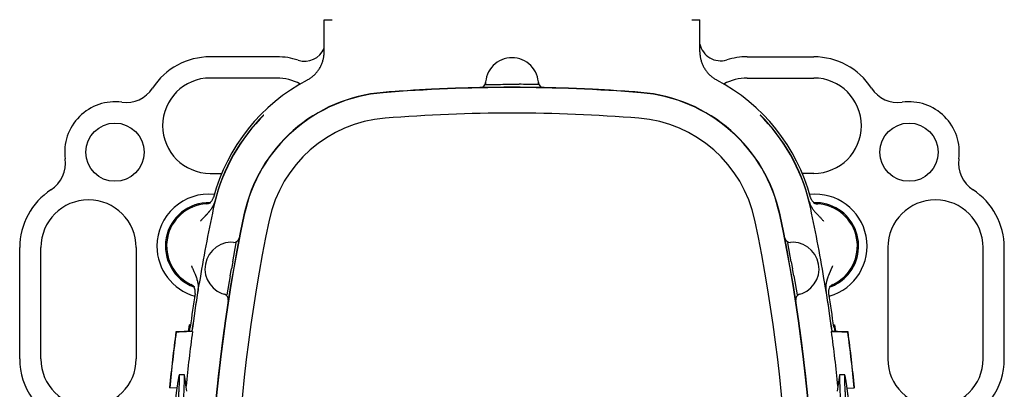
# Model space of a CAD drawing. Units: millimetres. Extents: x 8 to 677, y 12 to 546.
# Drawn here: x 306 to 398, y 415 to 449 of the extents above; entities that cross this region are included whole.
import ezdxf

# ---------------------------------------------------------------- set-up
doc = ezdxf.new("R2010")
doc.units = ezdxf.units.MM

msp = doc.modelspace()

# ---------------------------------------------------------------- linework, layer by layer
at = {"color": 7, "linetype": 'Continuous', "lineweight": 30}
for p, q in [((334.256, 446.461), (334.256, 449.5)), ((334.256, 449.5), (335.01, 449.5)), ((368.99, 449.5), (369.744, 449.5)), ((369.744, 446.461), (369.744, 449.5)), ((329.8, 446), (323.5, 446)), ((374.2, 446), (380.5, 446)), ((329.8, 444), (323.5, 444)), ((374.2, 444), (380.5, 444)), ((328.55, 440.497), (328.543, 440.504)), ((375.45, 440.497), (375.457, 440.504)), ((323.5, 435), (324.579, 435)), ((380.5, 435), (379.421, 435)), ((305.5, 417.5), (305.5, 428)), ((307.5, 417.5), (307.5, 428)), ((316.5, 428), (316.5, 417.5)), ((325.617, 426.664), (325.934, 428.462)), ((378.383, 426.664), (378.066, 428.462)), ((387.5, 428), (387.5, 417.5)), ((396.5, 417.5), (396.5, 428)), ((398.5, 417.5), (398.5, 428)), ((325.383, 425.336), (325.5, 426)), ((325.617, 426.664), (325.5, 426)), ((378.383, 426.664), (378.5, 426)), ((378.617, 425.336), (378.5, 426)), ((325.383, 425.336), (325.066, 423.538)), ((378.617, 425.336), (378.934, 423.538)), ((322.364, 424.12), (322.347, 424.024)), ((322.348, 424.024), (322.36, 424.12)), ((322.36, 424.12), (322.365, 424.12)), ((322.371, 424.121), (322.364, 424.12)), ((381.629, 424.121), (381.636, 424.12)), ((381.635, 424.12), (381.652, 424.024)), ((381.64, 424.12), (381.635, 424.12)), ((381.652, 424.024), (381.64, 424.12)), ((321.449, 420.09), (321.532, 420.7)), ((321.562, 420.5), (321.507, 420.093)), ((321.633, 420.7), (321.532, 420.7)), ((321.606, 420.5), (321.562, 420.5)), ((382.367, 420.7), (382.468, 420.7)), ((382.394, 420.5), (382.438, 420.5)), ((382.438, 420.5), (382.493, 420.093)), ((382.468, 420.7), (382.551, 420.09)), ((320.276, 420.035), (320.255, 420.038)), ((320.255, 420.038), (320.256, 420.038)), ((320.548, 420.052), (321.256, 420.082)), ((321.256, 420.082), (321.758, 420.103)), ((321.771, 420.101), (321.758, 420.103)), ((321.772, 420.101), (321.771, 420.101)), ((321.819, 420.095), (321.772, 420.101)), ((382.181, 420.095), (382.228, 420.101)), ((382.228, 420.101), (382.229, 420.101)), ((382.229, 420.101), (382.242, 420.103)), ((382.744, 420.082), (382.242, 420.103)), ((383.452, 420.052), (382.744, 420.082)), ((383.724, 420.035), (383.745, 420.038)), ((321.056, 416), (320.585, 416)), ((382.931, 415.971), (382.717, 414.452)), ((383.415, 416), (382.944, 416)), ((319.654, 414.806), (319.655, 414.807)), ((319.654, 414.806), (319.672, 414.764)), ((384.346, 414.806), (384.328, 414.764)), ((384.346, 414.806), (384.345, 414.807)), ((320.348, 414.74), (319.672, 414.764)), ((383.652, 414.74), (384.328, 414.764))]:
    msp.add_line(p, q, dxfattribs=at)
at = {"color": 7, "linetype": 'Continuous', "lineweight": 30, "flags": 128}
for points in [[(321.819, 420.095), (321.626, 420.087), (321.433, 420.08), (321.24, 420.072), (321.048, 420.065), (320.855, 420.058), (320.662, 420.05), (320.469, 420.043), (320.276, 420.035)], [(382.181, 420.095), (382.374, 420.087), (382.567, 420.08), (382.76, 420.072), (382.952, 420.065), (383.145, 420.058), (383.338, 420.05), (383.531, 420.043), (383.724, 420.035)]]:
    msp.add_lwpolyline(points, dxfattribs=at)
at = {"color": 7, "linetype": 'Continuous', "lineweight": 30}
for centre in [(314.5, 437), (389.5, 437)]:
    msp.add_circle(centre, 2.75, dxfattribs=at)
for centre, radius, start, end in [((332.421, 447.586), 2, 252.03835, 336.56823), ((371.7, 447.624), 2, 191.99912, 287.10464), ((323.5, 439.5), 6.5, 90, 146.95485), ((329.8, 439.5), 6.5, 72.03835, 90), ((352, 443.405), 2.5, 90, 180.4684), ((352, 443.405), 2.5, 359.5316, 90), ((374.2, 439.5), 6.5, 90, 107.10464), ((380.5, 439.5), 6.5, 33.04515, 90), ((323.5, 439.5), 4.5, 90, 270), ((340.988, 428.06), 17.816, 117.87236, 164.77834), ((329.8, 439.5), 4.5, 60.95246, 90), ((363.012, 428.06), 17.816, 15.22166, 62.12764), ((374.2, 439.5), 4.5, 90, 119.04754), ((380.5, 439.5), 4.5, 270, 90), ((315.537, 444.68), 3, 262.31256, 326.95485), ((352, 290.5), 152.623, 90, 94.57704), ((352, 290.5), 152.623, 91.12041, 94.57704), ((352, 290.5), 152.596, 90, 94.57704), ((352, 290.5), 152.623, 85.42296, 90), ((352, 290.5), 152.596, 85.42296, 90), ((352, 290.5), 152.623, 85.42296, 88.87959), ((388.463, 444.68), 3, 213.04515, 277.68744), ((340.988, 428.06), 14.623, 94.57704, 168.05598), ((340.988, 428.06), 14.596, 94.57704, 168.05598), ((363.012, 428.06), 14.596, 11.94402, 85.42296), ((363.012, 428.06), 14.623, 11.94402, 85.42296), ((314.5, 437), 4.75, 82.31256, 187.68744), ((389.5, 437), 4.75, 352.31256, 97.68744), ((340.988, 428.06), 17.58, 136.62976, 168.05598), ((340.988, 428.06), 17.599, 135, 165.89627), ((340.988, 428.06), 12.184, 94.57704, 168.05598), ((352, 290.5), 150.184, 90, 94.57704), ((352, 290.5), 150.184, 85.42296, 90), ((363.012, 428.06), 12.184, 11.94402, 85.42296), ((363.012, 428.06), 17.599, 14.10372, 45), ((363.012, 428.06), 17.58, 11.94402, 43.37024), ((306.82, 435.963), 3, 303.04515, 7.68744), ((397.18, 435.963), 3, 172.31256, 236.95485), ((312, 428), 6.5, 123.04515, 180), ((392, 428), 6.5, 0, 56.95485), ((312, 428), 4.5, 0, 180), ((323.362, 428.138), 4.9, 84.01117, 180), ((380.638, 428.138), 4.9, 285.76056, 95.98883), ((392, 428), 4.5, 0, 180), ((323.362, 428.138), 4.1, 88.41267, 250.00001), ((323.362, 428.138), 3.986, 93.46249, 244.85854), ((476, 399.5), 155.58, 168.05598, 170.70754), ((228, 399.5), 155.58, 9.29246, 11.94402), ((380.638, 428.138), 4.1, 315, 91.59086), ((380.638, 428.138), 3.986, 295.14145, 86.54314), ((476, 399.5), 152.623, 168.05598, 188.38243), ((476, 399.5), 152.596, 168.05598, 188.38243), ((476, 399.5), 152.623, 168.05598, 168.89596), ((228, 399.5), 152.596, 351.61757, 11.94402), ((228, 399.5), 152.623, 11.10404, 11.94402), ((228, 399.5), 152.623, 351.61757, 11.94402), ((476, 399.5), 150.184, 168.05598, 188.38243), ((228, 399.5), 150.184, 351.61757, 11.94402), ((323.362, 428.138), 4.9, 180, 254.23943), ((325.5, 426), 2.5, 80.01374, 260.01374), ((378.5, 426), 2.5, 279.98626, 99.98626), ((380.638, 428.138), 4.1, 290.02685, 315), ((476, 399.5), 155.816, 171.08126, 172.25443), ((476, 399.5), 155.599, 170.94659, 172.39168), ((476, 399.5), 155.598, 170.93164, 172.39168), ((228, 399.5), 155.598, 7.60832, 9.06837), ((228, 399.5), 155.599, 7.60832, 9.05341), ((228, 399.5), 155.816, 7.74557, 8.91874), ((476, 399.5), 152.623, 171.13152, 188.38243), ((228, 399.5), 152.623, 351.61757, 8.86848), ((476, 399.5), 157.093, 172.48778, 174.40837), ((476, 399.5), 157.072, 172.48782, 174.42326), ((476, 399.5), 155.55, 172.39168, 174.30977), ((228, 399.5), 155.55, 5.69023, 7.60832), ((228, 399.5), 157.072, 5.57674, 7.51218), ((228, 399.5), 157.093, 5.59163, 7.51222), ((312, 417.5), 6.5, 180, 215.37654), ((312, 417.5), 4.5, 180, 0), ((392, 417.5), 4.5, 180, 0), ((392, 417.5), 6.5, 324.62346, 0)]:
    msp.add_arc(centre, radius, start, end, dxfattribs=at)
for centre, major_axis, ratio, start_param, end_param in [((349.006, 443.593), (0.028, 0.499), 0.999962, 3.217096, 4.704837), ((354.994, 443.593), (0.028, -0.499), 0.999962, 4.719941, 6.207682), ((325.744, 428.99), (-0.497, 0.05), 0.999962, 1.588793, 3.047132), ((378.256, 428.99), (-0.497, -0.05), 0.999962, 0.094461, 1.5528), ((324.708, 423.106), (-0.483, 0.128), 0.999961, 3.246993, 4.704808), ((379.292, 423.106), (-0.483, -0.128), 0.999961, 4.71997, 6.177785)]:
    msp.add_ellipse(centre, major_axis=major_axis, ratio=ratio, start_param=start_param, end_param=end_param, dxfattribs=at)
for points, knots in [([(332.659, 443.809), (332.706, 443.835), (332.801, 443.887), (332.937, 443.975), (333.069, 444.069), (333.197, 444.171), (333.318, 444.28), (333.433, 444.395), (333.541, 444.515), (333.643, 444.642), (333.738, 444.774), (333.826, 444.911), (333.907, 445.053), (333.979, 445.198), (334.043, 445.347), (334.099, 445.5), (334.147, 445.656), (334.187, 445.814), (334.218, 445.974), (334.24, 446.136), (334.254, 446.298), (334.255, 446.406), (334.256, 446.461)], [0, 0, 0, 0, 0.04994, 0.099763, 0.149616, 0.199645, 0.249996, 0.299783, 0.349506, 0.399315, 0.449358, 0.49978, 0.549814, 0.599653, 0.649445, 0.699339, 0.749483, 0.799876, 0.849975, 0.89993, 0.949889, 1, 1, 1, 1]), ([(369.744, 446.461), (369.745, 446.407), (369.746, 446.298), (369.76, 446.137), (369.782, 445.976), (369.813, 445.816), (369.852, 445.658), (369.899, 445.502), (369.955, 445.35), (370.02, 445.201), (370.092, 445.055), (370.173, 444.913), (370.26, 444.776), (370.355, 444.644), (370.457, 444.518), (370.565, 444.397), (370.681, 444.282), (370.802, 444.173), (370.929, 444.07), (371.062, 443.975), (371.199, 443.888), (371.294, 443.835), (371.341, 443.809)], [0, 0, 0, 0, 0.049937, 0.099757, 0.149609, 0.199639, 0.249994, 0.299775, 0.349495, 0.399304, 0.449349, 0.499778, 0.549804, 0.599639, 0.649431, 0.699329, 0.749481, 0.799869, 0.849967, 0.899922, 0.949883, 1, 1, 1, 1]), ([(349.5, 443.385), (349.841, 443.39), (350.449, 443.399), (351.058, 443.402), (351.325, 443.404)], [0, 0, 0, 0, 0.56, 1, 1, 1, 1]), ([(351.325, 443.404), (351.342, 443.404), (351.376, 443.404), (351.437, 443.404), (351.505, 443.404), (351.578, 443.405), (351.658, 443.405), (351.74, 443.405), (351.826, 443.405), (351.912, 443.405), (352.001, 443.405), (352.09, 443.405), (352.179, 443.405), (352.265, 443.405), (352.349, 443.405), (352.427, 443.405), (352.5, 443.404), (352.566, 443.404), (352.625, 443.404), (352.658, 443.404), (352.675, 443.404)], [0, 0, 0, 0, 0.055968, 0.112115, 0.168083, 0.224052, 0.280198, 0.336167, 0.390723, 0.445444, 0.5, 0.555968, 0.612114, 0.668082, 0.72405, 0.780196, 0.836164, 0.890721, 0.945443, 1, 1, 1, 1]), ([(354.5, 443.385), (354.159, 443.39), (353.551, 443.399), (352.942, 443.402), (352.675, 443.404)], [0, 0, 0, 0, 0.56, 1, 1, 1, 1]), ([(328.208, 440.133), (328.221, 440.146), (328.247, 440.173), (328.285, 440.214), (328.322, 440.253), (328.358, 440.291), (328.392, 440.326), (328.424, 440.36), (328.452, 440.39), (328.478, 440.417), (328.501, 440.441), (328.519, 440.461), (328.534, 440.476), (328.544, 440.488), (328.55, 440.495), (328.55, 440.497), (328.55, 440.497)], [0, 0, 0, 0, 0.071538, 0.143304, 0.214842, 0.28638, 0.358147, 0.429685, 0.501212, 0.572968, 0.644495, 0.716017, 0.787767, 0.859289, 0.929645, 1, 1, 1, 1]), ([(375.792, 440.133), (375.779, 440.146), (375.753, 440.173), (375.715, 440.214), (375.678, 440.253), (375.642, 440.291), (375.608, 440.326), (375.576, 440.36), (375.548, 440.39), (375.522, 440.417), (375.499, 440.441), (375.481, 440.461), (375.466, 440.476), (375.456, 440.488), (375.45, 440.495), (375.45, 440.497), (375.45, 440.497)], [0, 0, 0, 0, 0.071538, 0.143304, 0.214842, 0.28638, 0.358147, 0.429685, 0.501212, 0.572968, 0.644495, 0.716017, 0.787767, 0.859289, 0.929645, 1, 1, 1, 1]), ([(323.388, 432.17), (323.393, 432.173), (323.425, 432.193), (323.481, 432.238), (323.554, 432.306), (323.619, 432.382), (323.677, 432.463), (323.727, 432.55), (323.768, 432.642), (323.787, 432.706), (323.797, 432.738)], [0, 0, 0, 0, 0.021094, 0.161747, 0.300542, 0.439513, 0.580054, 0.720069, 0.859575, 1, 1, 1, 1]), ([(380.612, 432.17), (380.607, 432.173), (380.574, 432.193), (380.519, 432.239), (380.446, 432.306), (380.38, 432.382), (380.323, 432.463), (380.273, 432.55), (380.232, 432.642), (380.213, 432.706), (380.203, 432.738)], [0, 0, 0, 0, 0.021771, 0.16175, 0.301216, 0.440188, 0.580061, 0.720404, 0.859912, 1, 1, 1, 1]), ([(323.919, 432.348), (323.909, 432.312), (323.889, 432.238), (323.849, 432.128), (323.813, 432.043), (323.784, 431.982), (323.765, 431.944), (323.746, 431.907), (323.725, 431.869), (323.704, 431.831), (323.682, 431.794), (323.64, 431.726), (323.575, 431.628), (323.484, 431.504), (323.415, 431.418), (323.375, 431.37), (323.364, 431.356), (323.353, 431.342), (323.341, 431.329), (323.329, 431.315), (323.317, 431.301), (323.299, 431.28), (323.273, 431.25), (323.235, 431.208), (323.19, 431.158), (323.147, 431.112), (323.109, 431.071), (323.076, 431.036), (323.042, 430.999), (323.005, 430.96), (322.967, 430.919), (322.916, 430.865), (322.855, 430.802), (322.79, 430.732), (322.732, 430.671), (322.683, 430.619), (322.642, 430.575), (322.609, 430.54), (322.585, 430.514), (322.572, 430.499), (322.566, 430.493)], [0, 0, 0, 0, 0.048873, 0.099083, 0.150826, 0.168628, 0.186631, 0.204841, 0.223263, 0.241904, 0.260769, 0.279864, 0.3442, 0.413512, 0.478736, 0.486308, 0.493932, 0.501606, 0.509332, 0.517108, 0.524937, 0.532816, 0.552672, 0.577021, 0.605867, 0.63921, 0.65847, 0.678965, 0.700694, 0.723657, 0.747855, 0.773287, 0.819701, 0.860951, 0.897037, 0.927958, 0.953715, 0.974307, 0.989736, 1, 1, 1, 1]), ([(323.492, 432.213), (323.485, 432.21), (323.452, 432.193), (323.388, 432.169), (323.301, 432.143), (323.212, 432.125), (323.152, 432.12), (323.122, 432.117)], [0, 0, 0, 0, 0.058372, 0.293775, 0.529178, 0.764586, 1, 1, 1, 1]), ([(323.492, 432.213), (323.491, 432.212), (323.489, 432.211), (323.482, 432.208), (323.474, 432.203), (323.462, 432.198), (323.448, 432.191), (323.432, 432.184), (323.413, 432.175), (323.389, 432.166), (323.358, 432.155), (323.321, 432.143), (323.278, 432.132), (323.231, 432.123), (323.178, 432.115), (323.142, 432.112), (323.123, 432.11)], [0, 0, 0, 0, 0.046705, 0.092195, 0.137323, 0.182976, 0.230021, 0.279257, 0.331387, 0.387006, 0.467407, 0.555782, 0.652803, 0.758959, 0.874606, 1, 1, 1, 1]), ([(380.081, 432.348), (380.108, 432.254), (380.165, 432.063), (380.302, 431.792), (380.477, 431.529), (380.679, 431.3), (380.882, 431.092), (381.067, 430.893), (381.251, 430.694), (381.373, 430.56), (381.434, 430.493)], [0, 0, 0, 0, 0.126732, 0.256278, 0.391056, 0.533219, 0.649918, 0.76661, 0.883302, 1, 1, 1, 1]), ([(380.877, 432.11), (380.86, 432.112), (380.826, 432.114), (380.777, 432.121), (380.726, 432.131), (380.674, 432.145), (380.623, 432.162), (380.581, 432.178), (380.547, 432.193), (380.522, 432.206), (380.513, 432.21), (380.508, 432.213)], [0, 0, 0, 0, 0.117582, 0.227062, 0.32871, 0.467263, 0.590757, 0.701745, 0.803805, 0.901513, 1, 1, 1, 1]), ([(380.508, 432.213), (380.515, 432.21), (380.548, 432.193), (380.612, 432.169), (380.699, 432.143), (380.788, 432.125), (380.848, 432.12), (380.878, 432.117)], [0, 0, 0, 0, 0.058369, 0.293772, 0.529176, 0.764585, 1, 1, 1, 1]), ([(321.724, 426.268), (321.731, 426.251), (321.747, 426.213), (321.773, 426.152), (321.804, 426.081), (321.837, 426.005), (321.872, 425.928), (321.906, 425.85), (321.941, 425.771), (321.985, 425.673), (322.034, 425.559), (322.075, 425.462), (322.099, 425.403), (322.108, 425.379), (322.117, 425.356), (322.126, 425.333), (322.135, 425.31), (322.143, 425.288), (322.151, 425.266), (322.178, 425.194), (322.22, 425.075), (322.257, 424.95), (322.277, 424.873), (322.285, 424.842), (322.293, 424.811), (322.3, 424.78), (322.307, 424.749), (322.313, 424.719), (322.319, 424.689), (322.331, 424.622), (322.347, 424.518), (322.36, 424.379), (322.363, 424.244), (322.357, 424.112), (322.345, 424.027), (322.34, 423.984)], [0, 0, 0, 0, 0.023033, 0.050833, 0.083401, 0.120737, 0.153417, 0.189041, 0.227608, 0.261105, 0.324088, 0.382159, 0.39299, 0.403631, 0.414085, 0.424349, 0.434426, 0.444314, 0.454013, 0.463525, 0.540073, 0.612261, 0.625943, 0.639464, 0.652826, 0.66603, 0.679078, 0.691971, 0.70471, 0.717298, 0.777566, 0.835726, 0.892011, 0.946676, 1, 1, 1, 1]), ([(382.276, 426.268), (382.274, 426.262), (382.269, 426.25), (382.26, 426.23), (382.249, 426.204), (382.236, 426.174), (382.221, 426.14), (382.202, 426.097), (382.18, 426.046), (382.153, 425.985), (382.123, 425.918), (382.091, 425.844), (382.064, 425.784), (382.044, 425.739), (382.033, 425.714), (382.022, 425.69), (382.012, 425.667), (382.003, 425.645), (381.994, 425.624), (381.981, 425.594), (381.965, 425.558), (381.95, 425.522), (381.938, 425.494), (381.929, 425.473), (381.921, 425.451), (381.912, 425.43), (381.903, 425.408), (381.895, 425.386), (381.873, 425.332), (381.849, 425.267), (381.821, 425.191), (381.803, 425.138), (381.785, 425.085), (381.769, 425.033), (381.753, 424.981), (381.738, 424.931), (381.717, 424.853), (381.693, 424.75), (381.672, 424.644), (381.66, 424.565), (381.653, 424.512), (381.648, 424.459), (381.643, 424.407), (381.64, 424.355), (381.639, 424.304), (381.638, 424.224), (381.642, 424.117), (381.654, 424.028), (381.66, 423.984)], [0, 0, 0, 0, 0.007193, 0.016543, 0.028049, 0.041711, 0.05753, 0.075505, 0.099921, 0.127443, 0.15807, 0.191803, 0.228641, 0.240714, 0.252268, 0.263302, 0.273816, 0.28381, 0.293284, 0.302239, 0.324183, 0.342196, 0.351865, 0.36154, 0.371221, 0.380908, 0.390601, 0.400301, 0.410008, 0.463516, 0.487499, 0.511064, 0.534213, 0.556951, 0.579282, 0.60121, 0.622741, 0.679934, 0.734271, 0.75702, 0.779465, 0.801618, 0.823491, 0.845097, 0.866448, 0.887559, 0.944479, 1, 1, 1, 1]), ([(321.668, 424.529), (321.699, 424.514), (321.76, 424.483), (321.845, 424.424), (321.921, 424.362), (321.965, 424.315), (321.985, 424.294)], [0, 0, 0, 0, 0.258924, 0.517838, 0.776745, 1, 1, 1, 1]), ([(321.672, 424.535), (321.689, 424.527), (321.721, 424.512), (321.765, 424.486), (321.805, 424.46), (321.84, 424.434), (321.871, 424.41), (321.901, 424.383), (321.926, 424.359), (321.944, 424.34), (321.956, 424.327), (321.966, 424.316), (321.975, 424.307), (321.981, 424.299), (321.984, 424.296), (321.986, 424.294)], [0, 0, 0, 0, 0.1184907, 0.2287215, 0.3309591, 0.425558, 0.5129863, 0.5938571, 0.7045645, 0.7562065, 0.8060426, 0.8546825, 0.9027782, 0.9509985, 1, 1, 1, 1]), ([(322.068, 423.657), (322.071, 423.682), (322.078, 423.733), (322.081, 423.811), (322.078, 423.888), (322.069, 423.966), (322.054, 424.042), (322.034, 424.116), (322.007, 424.189), (321.975, 424.26), (321.943, 424.32), (321.919, 424.355), (321.91, 424.369)], [0, 0, 0, 0, 0.1038403, 0.2072592, 0.3108841, 0.4153386, 0.5187705, 0.6220418, 0.7257836, 0.8306186, 0.9339958, 1, 1, 1, 1]), ([(322.371, 424.121), (322.372, 424.121), (322.372, 424.122), (322.375, 424.132), (322.378, 424.147), (322.383, 424.169), (322.388, 424.195), (322.394, 424.227), (322.4, 424.264), (322.408, 424.305), (322.416, 424.351), (322.424, 424.4), (322.433, 424.452), (322.442, 424.507), (322.452, 424.564), (322.458, 424.603), (322.461, 424.622)], [0, 0, 0, 0, 0.070222, 0.140671, 0.210896, 0.28109, 0.351506, 0.421705, 0.492493, 0.563503, 0.634297, 0.706182, 0.778291, 0.850179, 0.925089, 1, 1, 1, 1]), ([(381.629, 424.121), (381.628, 424.121), (381.628, 424.122), (381.625, 424.132), (381.622, 424.147), (381.617, 424.169), (381.612, 424.195), (381.606, 424.227), (381.6, 424.264), (381.592, 424.305), (381.584, 424.351), (381.576, 424.4), (381.567, 424.452), (381.558, 424.507), (381.548, 424.564), (381.542, 424.603), (381.539, 424.622)], [0, 0, 0, 0, 0.070222, 0.140671, 0.210895, 0.281089, 0.351505, 0.421704, 0.492493, 0.563503, 0.634296, 0.706181, 0.77829, 0.850178, 0.925089, 1, 1, 1, 1]), ([(381.932, 423.657), (381.928, 423.691), (381.919, 423.759), (381.92, 423.863), (381.93, 423.966), (381.951, 424.067), (381.983, 424.166), (382.025, 424.26), (382.065, 424.335), (382.095, 424.375), (382.104, 424.387)], [0, 0, 0, 0, 0.134569, 0.268448, 0.403089, 0.537494, 0.671353, 0.806111, 0.940444, 1, 1, 1, 1]), ([(382.014, 424.294), (382.015, 424.295), (382.017, 424.297), (382.021, 424.303), (382.028, 424.31), (382.037, 424.321), (382.048, 424.333), (382.061, 424.346), (382.076, 424.362), (382.096, 424.381), (382.122, 424.403), (382.154, 424.43), (382.191, 424.457), (382.234, 424.485), (382.28, 424.512), (382.312, 424.528), (382.328, 424.535)], [0, 0, 0, 0, 0.046344, 0.091601, 0.136666, 0.182454, 0.229847, 0.279648, 0.332553, 0.389146, 0.471131, 0.561388, 0.660564, 0.769128, 0.887425, 1, 1, 1, 1]), ([(320.257, 420.038), (320.26, 420.038), (320.265, 420.039), (320.279, 420.039), (320.3, 420.04), (320.326, 420.042), (320.357, 420.043), (320.394, 420.045), (320.435, 420.047), (320.475, 420.048), (320.513, 420.05), (320.537, 420.051), (320.548, 420.052)], [0, 0, 0, 0, 0.106465, 0.212591, 0.318682, 0.42511, 0.531207, 0.637997, 0.745121, 0.851918, 0.925959, 1, 1, 1, 1]), ([(383.745, 420.038), (383.744, 420.038), (383.744, 420.038), (383.735, 420.039), (383.721, 420.039), (383.7, 420.04), (383.674, 420.042), (383.643, 420.043), (383.606, 420.045), (383.565, 420.047), (383.525, 420.048), (383.487, 420.05), (383.463, 420.051), (383.452, 420.052)], [0, 0, 0, 0, 0.095942, 0.192192, 0.288136, 0.384049, 0.480266, 0.576184, 0.672728, 0.769574, 0.866125, 0.933062, 1, 1, 1, 1]), ([(319.993, 399.5), (319.993, 399.379), (319.993, 399.136), (319.994, 398.772), (319.996, 398.408), (319.998, 398.045), (320.002, 397.683), (320.006, 397.322), (320.01, 396.961), (320.015, 396.602), (320.021, 396.245), (320.028, 395.882), (320.035, 395.516), (320.044, 395.146), (320.052, 394.778), (320.062, 394.412), (320.072, 394.055), (320.082, 393.707), (320.093, 393.368), (320.104, 393.032), (320.116, 392.698), (320.128, 392.368), (320.141, 392.042), (320.154, 391.719), (320.167, 391.4), (320.181, 391.085), (320.195, 390.769), (320.209, 390.452), (320.224, 390.135), (320.24, 389.822), (320.255, 389.515), (320.271, 389.218), (320.286, 388.931), (320.301, 388.653), (320.316, 388.381), (320.331, 388.114), (320.346, 387.853), (320.361, 387.598), (320.376, 387.348), (320.39, 387.104), (320.405, 386.867), (320.419, 386.631), (320.433, 386.398), (320.448, 386.169), (320.461, 385.946), (320.475, 385.731), (320.488, 385.527), (320.5, 385.333), (320.511, 385.149), (320.522, 384.973), (320.533, 384.803), (320.543, 384.641), (320.552, 384.485), (320.56, 384.338), (320.568, 384.197), (320.576, 384.064), (320.582, 383.937), (320.589, 383.815), (320.594, 383.7), (320.598, 383.594), (320.602, 383.496), (320.605, 383.408), (320.607, 383.33), (320.608, 383.261), (320.608, 383.201), (320.607, 383.148), (320.606, 383.103), (320.604, 383.066), (320.601, 383.037), (320.596, 383.016), (320.592, 383.004), (320.586, 382.999), (320.579, 383.002), (320.571, 383.015), (320.562, 383.036), (320.553, 383.066), (320.542, 383.104), (320.531, 383.15), (320.519, 383.203), (320.507, 383.264), (320.494, 383.333), (320.48, 383.409), (320.465, 383.494), (320.449, 383.586), (320.433, 383.685), (320.416, 383.793), (320.399, 383.91), (320.38, 384.036), (320.36, 384.173), (320.34, 384.319), (320.319, 384.472), (320.298, 384.631), (320.277, 384.795), (320.256, 384.963), (320.234, 385.139), (320.212, 385.322), (320.189, 385.511), (320.166, 385.707), (320.143, 385.91), (320.12, 386.12), (320.097, 386.336), (320.073, 386.562), (320.048, 386.799), (320.024, 387.046), (319.999, 387.3), (319.974, 387.56), (319.949, 387.823), (319.925, 388.088), (319.902, 388.355), (319.878, 388.627), (319.855, 388.905), (319.832, 389.188), (319.81, 389.475), (319.787, 389.768), (319.765, 390.066), (319.744, 390.368), (319.723, 390.68), (319.701, 391.002), (319.68, 391.334), (319.66, 391.67), (319.64, 392.011), (319.622, 392.349), (319.604, 392.686), (319.587, 393.021), (319.571, 393.358), (319.556, 393.699), (319.541, 394.042), (319.528, 394.388), (319.515, 394.737), (319.503, 395.088), (319.492, 395.441), (319.481, 395.803), (319.471, 396.172), (319.463, 396.55), (319.455, 396.929), (319.448, 397.31), (319.443, 397.685), (319.438, 398.053), (319.435, 398.415), (319.432, 398.778), (319.431, 399.141), (319.43, 399.505), (319.431, 399.868), (319.432, 400.231), (319.435, 400.594), (319.438, 400.956), (319.443, 401.324), (319.448, 401.697), (319.455, 402.075), (319.463, 402.452), (319.471, 402.827), (319.481, 403.174), (319.49, 403.493), (319.499, 403.784), (319.508, 404.075), (319.518, 404.364), (319.529, 404.652), (319.541, 404.957), (319.555, 405.279), (319.57, 405.618), (319.586, 405.954), (319.602, 406.286), (319.62, 406.615), (319.638, 406.941), (319.656, 407.263), (319.675, 407.581), (319.695, 407.895), (319.715, 408.211), (319.737, 408.527), (319.759, 408.844), (319.782, 409.155), (319.805, 409.462), (319.828, 409.758), (319.851, 410.045), (319.874, 410.323), (319.897, 410.595), (319.921, 410.862), (319.944, 411.123), (319.968, 411.379), (319.992, 411.629), (320.016, 411.873), (320.039, 412.111), (320.063, 412.346), (320.088, 412.579), (320.113, 412.809), (320.137, 413.032), (320.161, 413.247), (320.185, 413.452), (320.208, 413.647), (320.23, 413.832), (320.252, 414.009), (320.274, 414.18), (320.295, 414.343), (320.315, 414.499), (320.335, 414.648), (320.355, 414.79), (320.374, 414.923), (320.393, 415.052), (320.411, 415.174), (320.429, 415.29), (320.447, 415.398), (320.463, 415.497), (320.479, 415.585), (320.493, 415.664), (320.506, 415.733), (320.519, 415.795), (320.531, 415.849), (320.542, 415.894), (320.552, 415.932), (320.561, 415.961), (320.57, 415.983), (320.577, 415.996), (320.584, 416.001), (320.591, 415.998), (320.596, 415.986), (320.6, 415.965), (320.604, 415.935), (320.606, 415.897), (320.607, 415.851), (320.608, 415.799), (320.608, 415.738), (320.607, 415.669), (320.605, 415.593), (320.602, 415.509), (320.599, 415.417), (320.595, 415.317), (320.59, 415.21), (320.584, 415.093), (320.577, 414.966), (320.57, 414.829), (320.562, 414.684), (320.553, 414.53), (320.543, 414.371), (320.533, 414.207), (320.523, 414.039), (320.512, 413.864), (320.501, 413.681), (320.489, 413.492), (320.477, 413.296), (320.464, 413.094), (320.451, 412.885), (320.438, 412.669), (320.424, 412.443), (320.409, 412.207), (320.394, 411.96), (320.379, 411.707), (320.363, 411.447), (320.348, 411.184), (320.333, 410.92), (320.318, 410.654), (320.303, 410.382), (320.288, 410.106), (320.273, 409.824), (320.258, 409.537), (320.243, 409.245), (320.228, 408.948), (320.214, 408.647), (320.199, 408.336), (320.185, 408.015), (320.171, 407.685), (320.156, 407.35), (320.143, 407.01), (320.13, 406.672), (320.117, 406.336), (320.106, 406.002), (320.094, 405.665), (320.083, 405.325), (320.073, 404.982), (320.063, 404.636), (320.054, 404.288), (320.046, 403.937), (320.037, 403.584), (320.03, 403.223), (320.023, 402.854), (320.017, 402.477), (320.011, 402.098), (320.006, 401.718), (320.002, 401.363), (319.999, 401.032), (319.997, 400.727), (319.995, 400.421), (319.994, 400.114), (319.993, 399.807), (319.993, 399.602), (319.993, 399.5)], [0, 0, 0, 0, 0.003508, 0.007018, 0.010528, 0.014038, 0.017546, 0.021054, 0.024564, 0.028074, 0.031583, 0.035092, 0.038781, 0.042471, 0.046163, 0.049853, 0.053542, 0.057051, 0.06056, 0.06407, 0.06758, 0.071088, 0.074596, 0.078106, 0.081616, 0.085125, 0.088634, 0.092321, 0.096011, 0.099701, 0.10339, 0.107078, 0.110595, 0.114113, 0.117632, 0.12115, 0.124667, 0.128184, 0.131702, 0.135221, 0.138739, 0.142256, 0.145954, 0.149653, 0.153352, 0.157051, 0.160748, 0.164268, 0.167789, 0.171311, 0.174832, 0.178352, 0.181872, 0.185393, 0.188914, 0.192436, 0.195955, 0.199657, 0.203361, 0.207065, 0.210769, 0.214471, 0.217977, 0.221484, 0.224992, 0.2285, 0.232006, 0.235512, 0.239019, 0.242527, 0.246035, 0.249541, 0.253228, 0.256917, 0.260606, 0.264295, 0.267983, 0.27148, 0.274979, 0.278478, 0.281977, 0.285474, 0.288971, 0.29247, 0.295969, 0.299468, 0.302965, 0.306641, 0.310319, 0.313997, 0.317675, 0.321351, 0.324861, 0.328373, 0.331885, 0.335396, 0.338906, 0.342417, 0.345928, 0.34944, 0.352952, 0.356462, 0.360151, 0.363842, 0.367533, 0.371223, 0.374912, 0.37844, 0.381969, 0.385499, 0.389029, 0.392557, 0.396085, 0.399614, 0.403144, 0.406673, 0.410201, 0.413911, 0.417622, 0.421334, 0.425045, 0.428755, 0.432278, 0.435803, 0.439328, 0.442853, 0.446376, 0.4499, 0.453424, 0.45695, 0.460474, 0.463998, 0.467705, 0.471413, 0.475122, 0.47883, 0.482537, 0.486038, 0.48954, 0.493042, 0.496544, 0.500045, 0.503546, 0.507048, 0.51055, 0.514052, 0.517553, 0.521235, 0.524918, 0.528602, 0.532285, 0.535967, 0.538871, 0.541776, 0.544681, 0.547594, 0.550508, 0.553421, 0.556922, 0.560423, 0.563925, 0.567427, 0.570927, 0.574427, 0.577928, 0.58143, 0.584932, 0.588432, 0.592111, 0.595791, 0.599471, 0.603152, 0.60683, 0.610346, 0.613864, 0.617382, 0.620899, 0.624415, 0.627931, 0.631449, 0.634966, 0.638484, 0.642, 0.645695, 0.649392, 0.65309, 0.656787, 0.660482, 0.664012, 0.667543, 0.671074, 0.674605, 0.678135, 0.681664, 0.685195, 0.688727, 0.692258, 0.695788, 0.6995, 0.703213, 0.706928, 0.710641, 0.714354, 0.717871, 0.72139, 0.72491, 0.728428, 0.731946, 0.735464, 0.738983, 0.742502, 0.746021, 0.749539, 0.753239, 0.756941, 0.760643, 0.764345, 0.768045, 0.771545, 0.775046, 0.778547, 0.782048, 0.785547, 0.789047, 0.792548, 0.796049, 0.79955, 0.803049, 0.806729, 0.81041, 0.814091, 0.817772, 0.821452, 0.824953, 0.828455, 0.831958, 0.835461, 0.838962, 0.842463, 0.845965, 0.849468, 0.852971, 0.856472, 0.860152, 0.863833, 0.867514, 0.871196, 0.874875, 0.878391, 0.881909, 0.885427, 0.888945, 0.892461, 0.895977, 0.899495, 0.903013, 0.90653, 0.910046, 0.913743, 0.917441, 0.92114, 0.924838, 0.928534, 0.932054, 0.935576, 0.939098, 0.942619, 0.946139, 0.949659, 0.95318, 0.956702, 0.960224, 0.963744, 0.967446, 0.97115, 0.974854, 0.978558, 0.98226, 0.985212, 0.988164, 0.991116, 0.994077, 0.997039, 1, 1, 1, 1]), ([(320.587, 399.5), (320.588, 400.013), (320.592, 401.121), (320.618, 402.891), (320.655, 404.668), (320.699, 406.391), (320.743, 407.815), (320.787, 409.067), (320.828, 410.143), (320.88, 411.302), (320.935, 412.455), (320.984, 413.517), (321.023, 414.365), (321.054, 415.081), (321.073, 415.614), (321.078, 415.943), (321.063, 415.982), (321.056, 416)], [0, 0, 0, 0, 0.05936, 0.128286, 0.206779, 0.271946, 0.342498, 0.39254, 0.444977, 0.499808, 0.574372, 0.645495, 0.713178, 0.777424, 0.857715, 0.931905, 1, 1, 1, 1]), ([(321.283, 414.452), (321.248, 414.705), (321.176, 415.211), (321.105, 415.717), (321.069, 415.971)], [0, 0, 0, 0, 0.500001, 1, 1, 1, 1]), ([(382.944, 416), (382.937, 415.982), (382.922, 415.943), (382.927, 415.614), (382.946, 415.082), (382.977, 414.367), (383.011, 413.621), (383.048, 412.833), (383.084, 412.053), (383.134, 410.998), (383.193, 409.649), (383.251, 408.018), (383.301, 406.394), (383.345, 404.67), (383.382, 402.891), (383.408, 401.121), (383.412, 400.013), (383.413, 399.5)], [0, 0, 0, 0, 0.068059, 0.142198, 0.222424, 0.286611, 0.354229, 0.401227, 0.449752, 0.499804, 0.581243, 0.65728, 0.727916, 0.793148, 0.871698, 0.940649, 1, 1, 1, 1]), ([(384.007, 399.5), (384.007, 399.621), (384.007, 399.864), (384.006, 400.228), (384.004, 400.592), (384.002, 400.955), (383.998, 401.317), (383.994, 401.678), (383.99, 402.039), (383.985, 402.398), (383.979, 402.755), (383.972, 403.118), (383.965, 403.484), (383.956, 403.854), (383.948, 404.222), (383.938, 404.588), (383.928, 404.945), (383.918, 405.293), (383.907, 405.632), (383.896, 405.968), (383.884, 406.302), (383.872, 406.632), (383.859, 406.958), (383.846, 407.281), (383.833, 407.6), (383.819, 407.915), (383.805, 408.231), (383.791, 408.548), (383.776, 408.865), (383.76, 409.178), (383.745, 409.485), (383.729, 409.782), (383.714, 410.069), (383.699, 410.347), (383.684, 410.619), (383.669, 410.886), (383.654, 411.147), (383.639, 411.402), (383.624, 411.652), (383.61, 411.896), (383.595, 412.133), (383.581, 412.369), (383.567, 412.602), (383.552, 412.831), (383.539, 413.054), (383.525, 413.269), (383.512, 413.473), (383.5, 413.667), (383.489, 413.851), (383.478, 414.027), (383.467, 414.197), (383.457, 414.359), (383.448, 414.515), (383.44, 414.662), (383.432, 414.803), (383.424, 414.936), (383.418, 415.063), (383.411, 415.185), (383.406, 415.3), (383.402, 415.406), (383.398, 415.504), (383.395, 415.592), (383.393, 415.67), (383.392, 415.739), (383.392, 415.799), (383.393, 415.852), (383.394, 415.897), (383.396, 415.934), (383.399, 415.963), (383.404, 415.984), (383.408, 415.996), (383.414, 416.001), (383.421, 415.998), (383.429, 415.985), (383.438, 415.964), (383.447, 415.934), (383.458, 415.896), (383.469, 415.85), (383.481, 415.797), (383.493, 415.736), (383.506, 415.667), (383.52, 415.591), (383.535, 415.506), (383.551, 415.414), (383.567, 415.315), (383.584, 415.207), (383.601, 415.09), (383.62, 414.964), (383.64, 414.827), (383.66, 414.681), (383.681, 414.528), (383.702, 414.369), (383.723, 414.205), (383.744, 414.037), (383.766, 413.861), (383.788, 413.678), (383.811, 413.489), (383.834, 413.293), (383.857, 413.09), (383.88, 412.88), (383.903, 412.664), (383.927, 412.438), (383.952, 412.201), (383.976, 411.954), (384.001, 411.7), (384.026, 411.44), (384.051, 411.177), (384.075, 410.912), (384.098, 410.645), (384.122, 410.373), (384.145, 410.095), (384.168, 409.812), (384.19, 409.525), (384.213, 409.232), (384.235, 408.934), (384.256, 408.632), (384.277, 408.32), (384.299, 407.998), (384.32, 407.666), (384.34, 407.33), (384.36, 406.989), (384.378, 406.651), (384.396, 406.314), (384.413, 405.979), (384.429, 405.642), (384.444, 405.301), (384.459, 404.958), (384.472, 404.612), (384.485, 404.263), (384.497, 403.912), (384.508, 403.559), (384.519, 403.197), (384.529, 402.828), (384.537, 402.45), (384.545, 402.071), (384.552, 401.69), (384.557, 401.315), (384.562, 400.947), (384.565, 400.585), (384.568, 400.222), (384.569, 399.859), (384.57, 399.495), (384.569, 399.132), (384.568, 398.769), (384.565, 398.406), (384.562, 398.044), (384.557, 397.676), (384.552, 397.303), (384.545, 396.925), (384.537, 396.548), (384.529, 396.173), (384.519, 395.826), (384.51, 395.507), (384.501, 395.216), (384.492, 394.925), (384.482, 394.636), (384.471, 394.348), (384.459, 394.043), (384.445, 393.721), (384.43, 393.382), (384.414, 393.046), (384.398, 392.714), (384.38, 392.385), (384.362, 392.059), (384.344, 391.737), (384.325, 391.419), (384.305, 391.105), (384.285, 390.789), (384.263, 390.473), (384.241, 390.156), (384.218, 389.845), (384.195, 389.538), (384.172, 389.242), (384.149, 388.955), (384.126, 388.677), (384.103, 388.405), (384.079, 388.138), (384.056, 387.877), (384.032, 387.621), (384.008, 387.371), (383.984, 387.127), (383.961, 386.889), (383.937, 386.654), (383.912, 386.421), (383.887, 386.191), (383.863, 385.968), (383.839, 385.753), (383.815, 385.548), (383.792, 385.353), (383.77, 385.168), (383.748, 384.991), (383.726, 384.82), (383.705, 384.657), (383.685, 384.501), (383.665, 384.352), (383.645, 384.21), (383.626, 384.077), (383.607, 383.948), (383.589, 383.826), (383.571, 383.71), (383.553, 383.602), (383.537, 383.503), (383.521, 383.415), (383.507, 383.336), (383.494, 383.267), (383.481, 383.205), (383.469, 383.151), (383.458, 383.106), (383.448, 383.068), (383.439, 383.039), (383.43, 383.017), (383.423, 383.004), (383.416, 382.999), (383.409, 383.002), (383.404, 383.014), (383.4, 383.035), (383.396, 383.065), (383.394, 383.103), (383.393, 383.149), (383.392, 383.201), (383.392, 383.262), (383.393, 383.331), (383.395, 383.407), (383.398, 383.491), (383.401, 383.583), (383.405, 383.683), (383.41, 383.79), (383.416, 383.907), (383.423, 384.034), (383.43, 384.171), (383.438, 384.316), (383.447, 384.47), (383.457, 384.629), (383.467, 384.793), (383.477, 384.961), (383.488, 385.136), (383.499, 385.319), (383.511, 385.508), (383.523, 385.704), (383.536, 385.906), (383.549, 386.115), (383.562, 386.331), (383.576, 386.557), (383.591, 386.793), (383.606, 387.04), (383.621, 387.293), (383.637, 387.553), (383.652, 387.816), (383.667, 388.08), (383.682, 388.346), (383.697, 388.618), (383.712, 388.894), (383.727, 389.176), (383.742, 389.463), (383.757, 389.755), (383.772, 390.052), (383.786, 390.353), (383.801, 390.664), (383.815, 390.985), (383.829, 391.315), (383.844, 391.65), (383.857, 391.99), (383.87, 392.328), (383.883, 392.664), (383.894, 392.998), (383.906, 393.335), (383.917, 393.675), (383.927, 394.018), (383.937, 394.364), (383.946, 394.712), (383.954, 395.063), (383.963, 395.416), (383.97, 395.777), (383.977, 396.146), (383.983, 396.523), (383.989, 396.902), (383.994, 397.282), (383.998, 397.637), (384.001, 397.968), (384.003, 398.273), (384.005, 398.579), (384.006, 398.886), (384.007, 399.193), (384.007, 399.398), (384.007, 399.5)], [0, 0, 0, 0, 0.003508, 0.007018, 0.010528, 0.014038, 0.017546, 0.021054, 0.024564, 0.028074, 0.031583, 0.035092, 0.038781, 0.042471, 0.046163, 0.049853, 0.053542, 0.057051, 0.06056, 0.06407, 0.06758, 0.071088, 0.074596, 0.078106, 0.081616, 0.085125, 0.088634, 0.092321, 0.096011, 0.099701, 0.10339, 0.107078, 0.110595, 0.114113, 0.117632, 0.12115, 0.124667, 0.128184, 0.131702, 0.135221, 0.138739, 0.142256, 0.145954, 0.149653, 0.153352, 0.157051, 0.160748, 0.164268, 0.167789, 0.171311, 0.174832, 0.178352, 0.181872, 0.185393, 0.188914, 0.192436, 0.195955, 0.199657, 0.203361, 0.207065, 0.210769, 0.214471, 0.217977, 0.221484, 0.224992, 0.2285, 0.232006, 0.235512, 0.239019, 0.242527, 0.246035, 0.249541, 0.253228, 0.256917, 0.260606, 0.264295, 0.267983, 0.27148, 0.274979, 0.278478, 0.281977, 0.285474, 0.288971, 0.29247, 0.295969, 0.299468, 0.302965, 0.306641, 0.310319, 0.313997, 0.317675, 0.321351, 0.324861, 0.328373, 0.331885, 0.335396, 0.338906, 0.342417, 0.345928, 0.34944, 0.352952, 0.356462, 0.360151, 0.363842, 0.367533, 0.371223, 0.374912, 0.37844, 0.381969, 0.385499, 0.389029, 0.392557, 0.396085, 0.399614, 0.403144, 0.406673, 0.410201, 0.413911, 0.417622, 0.421334, 0.425045, 0.428755, 0.432278, 0.435803, 0.439328, 0.442853, 0.446376, 0.4499, 0.453424, 0.45695, 0.460474, 0.463998, 0.467705, 0.471413, 0.475122, 0.47883, 0.482537, 0.486038, 0.48954, 0.493042, 0.496544, 0.500045, 0.503546, 0.507048, 0.51055, 0.514052, 0.517553, 0.521235, 0.524918, 0.528602, 0.532285, 0.535967, 0.538871, 0.541776, 0.544681, 0.547594, 0.550508, 0.553421, 0.556922, 0.560423, 0.563925, 0.567427, 0.570927, 0.574427, 0.577928, 0.58143, 0.584932, 0.588432, 0.592111, 0.595791, 0.599471, 0.603152, 0.60683, 0.610346, 0.613864, 0.617382, 0.620899, 0.624415, 0.627931, 0.631449, 0.634966, 0.638484, 0.642, 0.645695, 0.649392, 0.65309, 0.656787, 0.660482, 0.664012, 0.667543, 0.671074, 0.674605, 0.678135, 0.681664, 0.685195, 0.688727, 0.692258, 0.695788, 0.6995, 0.703213, 0.706928, 0.710641, 0.714354, 0.717871, 0.72139, 0.72491, 0.728428, 0.731946, 0.735464, 0.738983, 0.742502, 0.746021, 0.749539, 0.753239, 0.756941, 0.760643, 0.764345, 0.768045, 0.771545, 0.775046, 0.778547, 0.782048, 0.785547, 0.789047, 0.792548, 0.796049, 0.79955, 0.803049, 0.806729, 0.81041, 0.814091, 0.817772, 0.821452, 0.824953, 0.828455, 0.831958, 0.835461, 0.838962, 0.842463, 0.845965, 0.849468, 0.852971, 0.856472, 0.860152, 0.863833, 0.867514, 0.871196, 0.874875, 0.878391, 0.881909, 0.885427, 0.888945, 0.892461, 0.895977, 0.899495, 0.903013, 0.90653, 0.910046, 0.913743, 0.917441, 0.92114, 0.924838, 0.928534, 0.932054, 0.935576, 0.939098, 0.942619, 0.946139, 0.949659, 0.95318, 0.956702, 0.960224, 0.963744, 0.967446, 0.97115, 0.974854, 0.978558, 0.98226, 0.985212, 0.988164, 0.991116, 0.994077, 0.997039, 1, 1, 1, 1])]:
    msp.add_open_spline(points, degree=3, knots=knots, dxfattribs=at)

doc.saveas('drawing.dxf')
